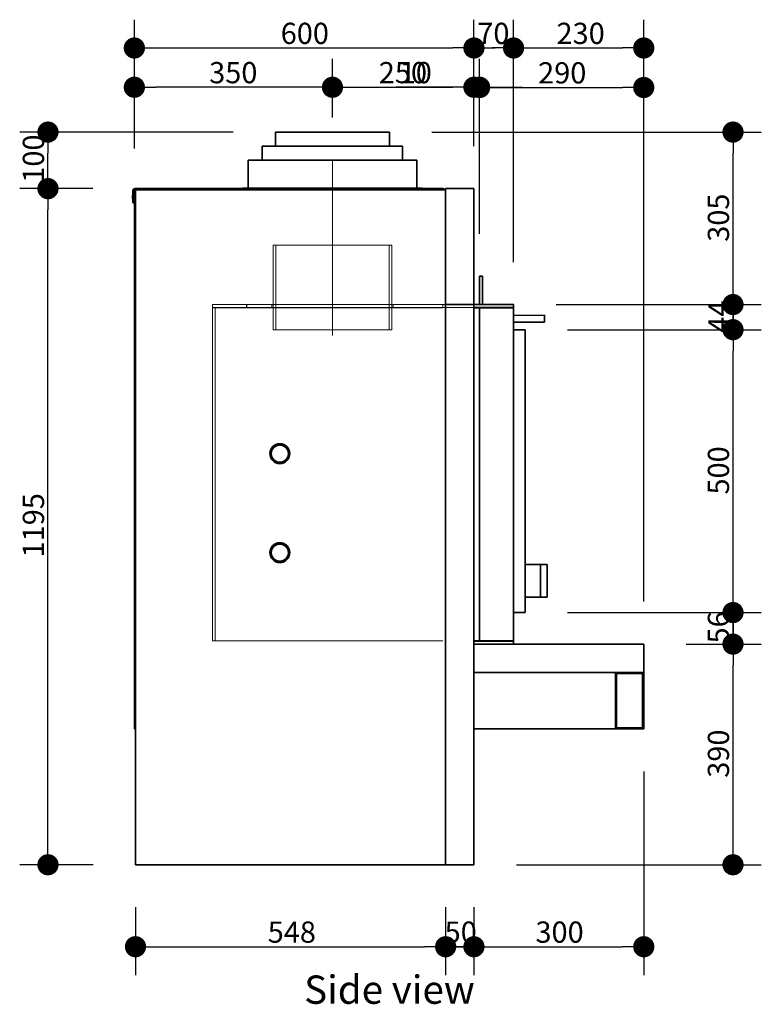
# Model space of a CAD drawing. Units: millimetres. Extents: x 1437 to 17282, y 368 to 10444.
# Drawn here: x 1462 to 2773, y 517 to 2258 of the extents above; entities that cross this region are included whole.
import ezdxf

# ---------------------------------------------------------------- set-up
doc = ezdxf.new("R2010")
doc.units = ezdxf.units.MM
for name, color, linetype, lineweight in [('Centerline(FireDept)', 7, 'Continuous', 18), ('Hidden Edges(FireDept)', 7, 'Continuous', 18), ('Symbols(FireDept)', 7, 'Continuous', 25), ('Visible Edges(Metix)', 7, 'Continuous', 35), ('Visible Tangent Edges(FireDept)', 7, 'Continuous', 35)]:
    doc.layers.add(name, color=color, linetype=linetype, lineweight=lineweight)
doc.layers.add('Dimensions(FireDept)', color=7, linetype='Continuous', lineweight=18, true_color=0x8080ff)
doc.styles.add('FireDept Specifications', font='arial.ttf')
doc.styles.add('Text Style51', font='arialbd.ttf')
doc.dimstyles.new('FireDept-Specifications', dxfattribs={"dimscale": 25, "dimtxt": 1.5, "dimasz": 1.5, "dimexe": 2, "dimexo": 3, "dimgap": 0.25, "dimtad": 1, "dimtoh": 1, "dimdec": 1, "dimrnd": 1e-08, "dimtxsty": 'FireDept Specifications', "dimblk": 'DOT', "dimcen": 0.09, "dimdle": 10, "dimclrd": 8, "dimclre": 8, "dimclrt": 5, "dimadec": 1, "dimazin": 2, "dimtfac": 1, "dimtdec": 0, "dimtmove": 0, "dimatfit": 3, "dimldrblk": 'Flared-1', "dimfxl": 1, "dimtolj": 1, "dimlwd": 25, "dimlwe": 25, "dimarcsym": 0})

# ---------------------------------------------------------------- blocks, each defined once
blk = doc.blocks.new('_Dot')
at = {"color": 0, "linetype": 'ByBlock', "lineweight": -2}
blk.add_line((-0.5, 0), (-1, 0), dxfattribs=at)
at = {"color": 0, "linetype": 'ByBlock', "const_width": 0.5}
blk.add_lwpolyline([(-0.25, 0, 1), (0.25, 0, 1)], format="xyb", close=True, dxfattribs=at)
blk = doc.blocks.new('*D1055')
at = {"layer": 'Defpoints', "color": 0}
for p in [(1512.3, 1959), (1666.4, 1959), (1666.9, 764)]:
    blk.add_point(p, dxfattribs=at)
at = {"layer": 'Dimensions(FireDept)', "color": 8, "linetype": 'Continuous', "lineweight": 25}
for p, q in [((1591.4, 1959), (1462.3, 1959)), ((1512.3, 801.5), (1512.3, 1921.5)), ((1591.9, 764), (1462.3, 764))]:
    blk.add_line(p, q, dxfattribs=at)
at = {"layer": 'Dimensions(FireDept)', "color": 8, "lineweight": 25, "xscale": 37.5, "yscale": 37.5, "zscale": 37.5}
for p, rotation in [((1512.3, 1959), 90), ((1512.3, 764), 270)]:
    blk.add_blockref('_Dot', p, dxfattribs=dict(at, rotation=rotation))
at = {"layer": 'Dimensions(FireDept)', "color": 5, "lineweight": 25, "insert": (1467.8, 1307.2), "char_height": 37.5, "attachment_point": 1, "rotation": 90, "style": 'FireDept Specifications'}
blk.add_mtext('\\A1;1195', dxfattribs=at)
blk = doc.blocks.new('Flared-1')
at = {"color": 0}
for p, q in [((0, 0), (-1, 0.333)), ((-1, 0.333), (-0.65, 0)), ((-1, 0), (0, 0)), ((-0.65, 0), (-1, -0.333)), ((-1, -0.333), (0, 0))]:
    blk.add_line(p, q, dxfattribs=at)
at = {"color": 0, "flags": 128}
for points in [[(-0.65, 0), (0, 0), (-1, 0.333), (-0.65, 0)], [(-0.65, 0), (-1, 0.333), (-0.65, 0), (-0.65, 0)], [(-0.65, 0), (-1, -0.333), (0, 0), (-0.65, 0)]]:
    blk.add_lwpolyline(points, dxfattribs=at)
at = {"color": 0}
for points in [[(-0.65, 0), (0, 0), (-1, 0.333), (-0.65, 0)], [(-0.65, 0), (-1, 0.333), (-0.65, 0)], [(-0.65, 0), (-1, -0.333), (0, 0), (-0.65, 0)]]:
    blk.add_solid(points, dxfattribs=at)
blk = doc.blocks.new('*D1056')
at = {"layer": 'Defpoints', "color": 0}
for p in [(1666.9, 764), (2214.9, 764), (2214.9, 619.1)]:
    blk.add_point(p, dxfattribs=at)
at = {"layer": 'Dimensions(FireDept)', "color": 8, "linetype": 'Continuous', "lineweight": 25}
for p, q in [((1666.9, 689), (1666.9, 569.1)), ((2214.9, 689), (2214.9, 569.1)), ((1704.4, 619.1), (2177.4, 619.1))]:
    blk.add_line(p, q, dxfattribs=at)
at = {"layer": 'Dimensions(FireDept)', "color": 8, "lineweight": 25, "xscale": 37.5, "yscale": 37.5, "zscale": 37.5, "rotation": 180}
blk.add_blockref('_Dot', (1666.9, 619.1), dxfattribs=at)
at = {"layer": 'Dimensions(FireDept)', "color": 8, "lineweight": 25, "xscale": 37.5, "yscale": 37.5, "zscale": 37.5}
blk.add_blockref('_Dot', (2214.9, 619.1), dxfattribs=at)
at = {"layer": 'Dimensions(FireDept)', "color": 5, "lineweight": 25, "insert": (1900.5, 663.7), "char_height": 37.5, "attachment_point": 1, "style": 'FireDept Specifications'}
blk.add_mtext('\\A1;548', dxfattribs=at)
blk = doc.blocks.new('*D1057')
at = {"layer": 'Defpoints', "color": 0}
for p in [(2214.9, 764), (2264.9, 764), (2264.9, 619.1)]:
    blk.add_point(p, dxfattribs=at)
at = {"layer": 'Dimensions(FireDept)', "color": 8, "linetype": 'Continuous', "lineweight": 25}
for p, q in [((2214.9, 689), (2214.9, 569.1)), ((2264.9, 689), (2264.9, 569.1)), ((2214.9, 619.1), (2177.4, 619.1)), ((2264.9, 619.1), (2302.4, 619.1))]:
    blk.add_line(p, q, dxfattribs=at)
at = {"layer": 'Dimensions(FireDept)', "color": 8, "lineweight": 25, "xscale": 37.5, "yscale": 37.5, "zscale": 37.5, "rotation": 180}
blk.add_blockref('_Dot', (2214.9, 619.1), dxfattribs=at)
at = {"layer": 'Dimensions(FireDept)', "color": 8, "lineweight": 25, "xscale": 37.5, "yscale": 37.5, "zscale": 37.5}
blk.add_blockref('_Dot', (2264.9, 619.1), dxfattribs=at)
at = {"layer": 'Dimensions(FireDept)', "color": 5, "lineweight": 25, "insert": (2213.1, 663.7), "char_height": 37.5, "attachment_point": 1, "style": 'FireDept Specifications'}
blk.add_mtext('\\A1;50', dxfattribs=at)
blk = doc.blocks.new('*D1058')
at = {"layer": 'Defpoints', "color": 0}
for p in [(2564.9, 1004), (2264.9, 764), (2564.9, 619.1)]:
    blk.add_point(p, dxfattribs=at)
at = {"layer": 'Dimensions(FireDept)', "color": 8, "linetype": 'Continuous', "lineweight": 25}
for p, q in [((2564.9, 929), (2564.9, 569.1)), ((2264.9, 689), (2264.9, 569.1)), ((2302.4, 619.1), (2527.4, 619.1))]:
    blk.add_line(p, q, dxfattribs=at)
at = {"layer": 'Dimensions(FireDept)', "color": 8, "lineweight": 25, "xscale": 37.5, "yscale": 37.5, "zscale": 37.5, "rotation": 180}
blk.add_blockref('_Dot', (2264.9, 619.1), dxfattribs=at)
at = {"layer": 'Dimensions(FireDept)', "color": 8, "lineweight": 25, "xscale": 37.5, "yscale": 37.5, "zscale": 37.5}
blk.add_blockref('_Dot', (2564.9, 619.1), dxfattribs=at)
at = {"layer": 'Dimensions(FireDept)', "color": 5, "lineweight": 25, "insert": (2373.6, 663.7), "char_height": 37.5, "attachment_point": 1, "style": 'FireDept Specifications'}
blk.add_mtext('\\A1;300', dxfattribs=at)
blk = doc.blocks.new('*D1059')
at = {"layer": 'Defpoints', "color": 0}
for p in [(2564.9, 1154), (2722.6, 1154), (2264.9, 764)]:
    blk.add_point(p, dxfattribs=at)
at = {"layer": 'Dimensions(FireDept)', "color": 8, "linetype": 'Continuous', "lineweight": 25}
for p, q in [((2639.9, 1154), (2772.6, 1154)), ((2722.6, 801.5), (2722.6, 1116.5)), ((2339.9, 764), (2772.6, 764))]:
    blk.add_line(p, q, dxfattribs=at)
at = {"layer": 'Dimensions(FireDept)', "color": 8, "lineweight": 25, "xscale": 37.5, "yscale": 37.5, "zscale": 37.5}
for p, rotation in [((2722.6, 1154), 90), ((2722.6, 764), 270)]:
    blk.add_blockref('_Dot', p, dxfattribs=dict(at, rotation=rotation))
at = {"layer": 'Dimensions(FireDept)', "color": 5, "lineweight": 25, "insert": (2678.1, 917.8), "char_height": 37.5, "attachment_point": 1, "rotation": 90, "style": 'FireDept Specifications'}
blk.add_mtext('\\A1;390', dxfattribs=at)
blk = doc.blocks.new('*D1060')
at = {"layer": 'Defpoints', "color": 0}
for p in [(2355.4, 1209.7), (2722.6, 1209.7), (2564.9, 1154)]:
    blk.add_point(p, dxfattribs=at)
at = {"layer": 'Dimensions(FireDept)', "color": 8, "linetype": 'Continuous', "lineweight": 25}
for p, q in [((2722.6, 1209.7), (2722.6, 1247.2)), ((2430.4, 1209.7), (2772.6, 1209.7)), ((2639.9, 1154), (2772.6, 1154)), ((2722.6, 1154), (2722.6, 1116.5))]:
    blk.add_line(p, q, dxfattribs=at)
at = {"layer": 'Dimensions(FireDept)', "color": 8, "lineweight": 25, "xscale": 37.5, "yscale": 37.5, "zscale": 37.5}
for p, rotation in [((2722.6, 1209.7), 90), ((2722.6, 1154), 270)]:
    blk.add_blockref('_Dot', p, dxfattribs=dict(at, rotation=rotation))
at = {"layer": 'Dimensions(FireDept)', "color": 5, "lineweight": 25, "insert": (2678.1, 1155.1), "char_height": 37.5, "attachment_point": 1, "rotation": 90, "style": 'FireDept Specifications'}
blk.add_mtext('\\A1;56', dxfattribs=at)
blk = doc.blocks.new('*D1061')
at = {"layer": 'Defpoints', "color": 0}
for p in [(2355.4, 1709.7), (2722.6, 1709.7), (2355.4, 1209.7)]:
    blk.add_point(p, dxfattribs=at)
at = {"layer": 'Dimensions(FireDept)', "color": 8, "linetype": 'Continuous', "lineweight": 25}
for p, q in [((2430.4, 1709.7), (2772.6, 1709.7)), ((2722.6, 1247.2), (2722.6, 1672.2)), ((2430.4, 1209.7), (2772.6, 1209.7))]:
    blk.add_line(p, q, dxfattribs=at)
at = {"layer": 'Dimensions(FireDept)', "color": 8, "lineweight": 25, "xscale": 37.5, "yscale": 37.5, "zscale": 37.5}
for p, rotation in [((2722.6, 1709.7), 90), ((2722.6, 1209.7), 270)]:
    blk.add_blockref('_Dot', p, dxfattribs=dict(at, rotation=rotation))
at = {"layer": 'Dimensions(FireDept)', "color": 5, "lineweight": 25, "insert": (2678.1, 1418.4), "char_height": 37.5, "attachment_point": 1, "rotation": 90, "style": 'FireDept Specifications'}
blk.add_mtext('\\A1;500', dxfattribs=at)
blk = doc.blocks.new('*D1062')
at = {"layer": 'Defpoints', "color": 0}
for p in [(2334.9, 1754.1), (2355.4, 1709.7), (2722.6, 1709.7)]:
    blk.add_point(p, dxfattribs=at)
at = {"layer": 'Dimensions(FireDept)', "color": 8, "linetype": 'Continuous', "lineweight": 25}
for p, q in [((2409.9, 1754.1), (2772.6, 1754.1)), ((2722.6, 1716.6), (2722.6, 1747.2)), ((2430.4, 1709.7), (2772.6, 1709.7))]:
    blk.add_line(p, q, dxfattribs=at)
at = {"layer": 'Dimensions(FireDept)', "color": 8, "lineweight": 25, "xscale": 37.5, "yscale": 37.5, "zscale": 37.5}
for p, rotation in [((2722.6, 1754.1), 90), ((2722.6, 1709.7), 270)]:
    blk.add_blockref('_Dot', p, dxfattribs=dict(at, rotation=rotation))
at = {"layer": 'Dimensions(FireDept)', "color": 5, "lineweight": 25, "insert": (2678.8, 1704.4), "char_height": 37.5, "attachment_point": 1, "rotation": 90, "style": 'FireDept Specifications'}
blk.add_mtext('\\A1;44', dxfattribs=at)
blk = doc.blocks.new('*D1063')
at = {"layer": 'Defpoints', "color": 0}
for p in [(2115.4, 2059), (2722.6, 2059), (2334.9, 1754.1)]:
    blk.add_point(p, dxfattribs=at)
at = {"layer": 'Dimensions(FireDept)', "color": 8, "linetype": 'Continuous', "lineweight": 25}
for p, q in [((2190.4, 2059), (2772.6, 2059)), ((2722.6, 1791.6), (2722.6, 2021.5)), ((2409.9, 1754.1), (2772.6, 1754.1))]:
    blk.add_line(p, q, dxfattribs=at)
at = {"layer": 'Dimensions(FireDept)', "color": 8, "lineweight": 25, "xscale": 37.5, "yscale": 37.5, "zscale": 37.5}
for p, rotation in [((2722.6, 2059), 90), ((2722.6, 1754.1), 270)]:
    blk.add_blockref('_Dot', p, dxfattribs=dict(at, rotation=rotation))
at = {"layer": 'Dimensions(FireDept)', "color": 5, "lineweight": 25, "insert": (2678.1, 1865.1), "char_height": 37.5, "attachment_point": 1, "rotation": 90, "style": 'FireDept Specifications'}
blk.add_mtext('\\A1;305', dxfattribs=at)
blk = doc.blocks.new('*D1064')
at = {"layer": 'Defpoints', "color": 0}
for p in [(2264.9, 2138.2), (2014.9, 2009.9), (2264.9, 1959)]:
    blk.add_point(p, dxfattribs=at)
at = {"layer": 'Dimensions(FireDept)', "color": 8, "linetype": 'Continuous', "lineweight": 25}
for p, q in [((2014.9, 2084.9), (2014.9, 2188.2)), ((2264.9, 2034), (2264.9, 2188.2)), ((2052.4, 2138.2), (2227.4, 2138.2))]:
    blk.add_line(p, q, dxfattribs=at)
at = {"layer": 'Dimensions(FireDept)', "color": 8, "lineweight": 25, "xscale": 37.5, "yscale": 37.5, "zscale": 37.5, "rotation": 180}
blk.add_blockref('_Dot', (2014.9, 2138.2), dxfattribs=at)
at = {"layer": 'Dimensions(FireDept)', "color": 8, "lineweight": 25, "xscale": 37.5, "yscale": 37.5, "zscale": 37.5}
blk.add_blockref('_Dot', (2264.9, 2138.2), dxfattribs=at)
at = {"layer": 'Dimensions(FireDept)', "color": 5, "lineweight": 25, "insert": (2096.8, 2182.8), "char_height": 37.5, "attachment_point": 1, "style": 'FireDept Specifications'}
blk.add_mtext('\\A1;250', dxfattribs=at)
blk = doc.blocks.new('*D1065')
at = {"layer": 'Defpoints', "color": 0}
for p in [(1664.9, 2138.2), (2014.9, 2009.9), (1664.9, 1955)]:
    blk.add_point(p, dxfattribs=at)
at = {"layer": 'Dimensions(FireDept)', "color": 8, "linetype": 'Continuous', "lineweight": 25}
for p, q in [((1664.9, 2030), (1664.9, 2188.2)), ((2014.9, 2084.9), (2014.9, 2188.2)), ((1977.4, 2138.2), (1702.4, 2138.2))]:
    blk.add_line(p, q, dxfattribs=at)
at = {"layer": 'Dimensions(FireDept)', "color": 8, "lineweight": 25, "xscale": 37.5, "yscale": 37.5, "zscale": 37.5, "rotation": 180}
blk.add_blockref('_Dot', (1664.9, 2138.2), dxfattribs=at)
at = {"layer": 'Dimensions(FireDept)', "color": 8, "lineweight": 25, "xscale": 37.5, "yscale": 37.5, "zscale": 37.5}
blk.add_blockref('_Dot', (2014.9, 2138.2), dxfattribs=at)
at = {"layer": 'Dimensions(FireDept)', "color": 5, "lineweight": 25, "insert": (1797.1, 2182.8), "char_height": 37.5, "attachment_point": 1, "style": 'FireDept Specifications'}
blk.add_mtext('\\A1;350', dxfattribs=at)
blk = doc.blocks.new('*D1066')
at = {"layer": 'Defpoints', "color": 0}
for p in [(2264.9, 2207.6), (1664.9, 1955), (2264.9, 1959)]:
    blk.add_point(p, dxfattribs=at)
at = {"layer": 'Dimensions(FireDept)', "color": 8, "linetype": 'Continuous', "lineweight": 25}
for p, q in [((1664.9, 2030), (1664.9, 2257.6)), ((2264.9, 2034), (2264.9, 2257.6)), ((1702.4, 2207.6), (2227.4, 2207.6))]:
    blk.add_line(p, q, dxfattribs=at)
at = {"layer": 'Dimensions(FireDept)', "color": 8, "lineweight": 25, "xscale": 37.5, "yscale": 37.5, "zscale": 37.5, "rotation": 180}
blk.add_blockref('_Dot', (1664.9, 2207.6), dxfattribs=at)
at = {"layer": 'Dimensions(FireDept)', "color": 8, "lineweight": 25, "xscale": 37.5, "yscale": 37.5, "zscale": 37.5}
blk.add_blockref('_Dot', (2264.9, 2207.6), dxfattribs=at)
at = {"layer": 'Dimensions(FireDept)', "color": 5, "lineweight": 25, "insert": (1923.5, 2252.2), "char_height": 37.5, "attachment_point": 1, "style": 'FireDept Specifications'}
blk.add_mtext('\\A1;600', dxfattribs=at)
blk = doc.blocks.new('*D1067')
at = {"layer": 'Defpoints', "color": 0}
for p in [(2274.9, 2138.2), (2264.9, 1959), (2274.9, 1804.2)]:
    blk.add_point(p, dxfattribs=at)
at = {"layer": 'Dimensions(FireDept)', "color": 8, "linetype": 'Continuous', "lineweight": 25}
for p, q in [((2264.9, 2034), (2264.9, 2188.2)), ((2274.9, 1879.2), (2274.9, 2188.2)), ((2264.9, 2138.2), (2127.4, 2138.2)), ((2227.4, 2138.2), (2189.9, 2138.2)), ((2264.9, 2138.2), (2274.9, 2138.2)), ((2312.4, 2138.2), (2349.9, 2138.2))]:
    blk.add_line(p, q, dxfattribs=at)
at = {"layer": 'Dimensions(FireDept)', "color": 8, "lineweight": 25, "xscale": 37.5, "yscale": 37.5, "zscale": 37.5}
blk.add_blockref('_Dot', (2264.9, 2138.2), dxfattribs=at)
at = {"layer": 'Dimensions(FireDept)', "color": 8, "lineweight": 25, "xscale": 37.5, "yscale": 37.5, "zscale": 37.5, "rotation": 180}
blk.add_blockref('_Dot', (2274.9, 2138.2), dxfattribs=at)
at = {"layer": 'Dimensions(FireDept)', "color": 5, "lineweight": 25, "insert": (2133.7, 2182.8), "char_height": 37.5, "attachment_point": 1, "style": 'FireDept Specifications'}
blk.add_mtext('\\A1;10', dxfattribs=at)
blk = doc.blocks.new('*D1068')
at = {"layer": 'Defpoints', "color": 0}
for p in [(2334.9, 2207.6), (2264.9, 1959), (2334.9, 1754.1)]:
    blk.add_point(p, dxfattribs=at)
at = {"layer": 'Dimensions(FireDept)', "color": 8, "linetype": 'Continuous', "lineweight": 25}
for p, q in [((2264.9, 2034), (2264.9, 2257.6)), ((2334.9, 1829.1), (2334.9, 2257.6)), ((2302.4, 2207.6), (2297.4, 2207.6))]:
    blk.add_line(p, q, dxfattribs=at)
at = {"layer": 'Dimensions(FireDept)', "color": 8, "lineweight": 25, "xscale": 37.5, "yscale": 37.5, "zscale": 37.5, "rotation": 180}
blk.add_blockref('_Dot', (2264.9, 2207.6), dxfattribs=at)
at = {"layer": 'Dimensions(FireDept)', "color": 8, "lineweight": 25, "xscale": 37.5, "yscale": 37.5, "zscale": 37.5}
blk.add_blockref('_Dot', (2334.9, 2207.6), dxfattribs=at)
at = {"layer": 'Dimensions(FireDept)', "color": 5, "lineweight": 25, "insert": (2270.8, 2252.2), "char_height": 37.5, "attachment_point": 1, "style": 'FireDept Specifications'}
blk.add_mtext('\\A1;70', dxfattribs=at)
blk = doc.blocks.new('*D1069')
at = {"layer": 'Defpoints', "color": 0}
for p in [(2564.9, 2207.6), (2334.9, 1754.1), (2564.9, 1154)]:
    blk.add_point(p, dxfattribs=at)
at = {"layer": 'Dimensions(FireDept)', "color": 8, "linetype": 'Continuous', "lineweight": 25}
for p, q in [((2334.9, 1829.1), (2334.9, 2257.6)), ((2564.9, 1229), (2564.9, 2257.6)), ((2372.4, 2207.6), (2527.4, 2207.6))]:
    blk.add_line(p, q, dxfattribs=at)
at = {"layer": 'Dimensions(FireDept)', "color": 8, "lineweight": 25, "xscale": 37.5, "yscale": 37.5, "zscale": 37.5, "rotation": 180}
blk.add_blockref('_Dot', (2334.9, 2207.6), dxfattribs=at)
at = {"layer": 'Dimensions(FireDept)', "color": 8, "lineweight": 25, "xscale": 37.5, "yscale": 37.5, "zscale": 37.5}
blk.add_blockref('_Dot', (2564.9, 2207.6), dxfattribs=at)
at = {"layer": 'Dimensions(FireDept)', "color": 5, "lineweight": 25, "insert": (2410.8, 2252.2), "char_height": 37.5, "attachment_point": 1, "style": 'FireDept Specifications'}
blk.add_mtext('\\A1;230', dxfattribs=at)
blk = doc.blocks.new('*D1072')
at = {"layer": 'Defpoints', "color": 0}
for p in [(2564.9, 2137.8), (2274.9, 1804.2), (2564.9, 1154)]:
    blk.add_point(p, dxfattribs=at)
at = {"layer": 'Dimensions(FireDept)', "color": 8, "linetype": 'Continuous', "lineweight": 25}
for p, q in [((2274.9, 1879.2), (2274.9, 2187.8)), ((2564.9, 1229), (2564.9, 2187.8)), ((2312.4, 2137.8), (2527.4, 2137.8))]:
    blk.add_line(p, q, dxfattribs=at)
at = {"layer": 'Dimensions(FireDept)', "color": 8, "lineweight": 25, "xscale": 37.5, "yscale": 37.5, "zscale": 37.5, "rotation": 180}
blk.add_blockref('_Dot', (2274.9, 2137.8), dxfattribs=at)
at = {"layer": 'Dimensions(FireDept)', "color": 8, "lineweight": 25, "xscale": 37.5, "yscale": 37.5, "zscale": 37.5}
blk.add_blockref('_Dot', (2564.9, 2137.8), dxfattribs=at)
at = {"layer": 'Dimensions(FireDept)', "color": 5, "lineweight": 25, "insert": (2378.3, 2182.4), "char_height": 37.5, "attachment_point": 1, "style": 'FireDept Specifications'}
blk.add_mtext('\\A1;290', dxfattribs=at)
blk = doc.blocks.new('*D1073')
at = {"layer": 'Defpoints', "color": 0}
for p in [(1512.3, 2059), (1914.4, 2059), (1666.4, 1959)]:
    blk.add_point(p, dxfattribs=at)
at = {"layer": 'Dimensions(FireDept)', "color": 8, "linetype": 'Continuous', "lineweight": 25}
for p, q in [((1839.4, 2059), (1462.3, 2059)), ((1512.3, 1996.5), (1512.3, 2021.5)), ((1591.4, 1959), (1462.3, 1959))]:
    blk.add_line(p, q, dxfattribs=at)
at = {"layer": 'Dimensions(FireDept)', "color": 8, "lineweight": 25, "xscale": 37.5, "yscale": 37.5, "zscale": 37.5}
for p, rotation in [((1512.3, 2059), 90), ((1512.3, 1959), 270)]:
    blk.add_blockref('_Dot', p, dxfattribs=dict(at, rotation=rotation))
at = {"layer": 'Dimensions(FireDept)', "color": 5, "lineweight": 25, "insert": (1467.8, 1969.5), "char_height": 37.5, "attachment_point": 1, "rotation": 90, "style": 'FireDept Specifications'}
blk.add_mtext('\\A1;100', dxfattribs=at)

msp = doc.modelspace()

# ---------------------------------------------------------------- linework, layer by layer
at = {"layer": 'Centerline(FireDept)', "linetype": 'Continuous'}
msp.add_line((2014.899, 1699.238), (2014.899, 2009.908), dxfattribs=at)
at = {"layer": 'Hidden Edges(FireDept)'}
for p, q in [((1909.899, 1859.238), (2119.899, 1859.238)), ((1909.899, 1709.238), (1909.899, 1859.238)), ((1914.899, 1859.238), (1914.899, 1709.238)), ((2114.899, 1859.238), (2114.899, 1709.238)), ((2119.899, 1859.238), (2119.899, 1709.238)), ((1802.899, 1754.138), (2209.899, 1754.138)), ((1802.899, 1749.138), (1802.899, 1754.138)), ((1802.899, 1749.138), (2209.899, 1749.138)), ((1812.899, 1748.538), (1802.899, 1748.538)), ((1802.899, 1159.538), (1802.899, 1748.538)), ((1807.899, 1159.538), (1807.899, 1748.538)), ((1812.899, 1748.538), (2209.899, 1748.538)), ((1863.135, 1749.138), (1863.135, 1754.138)), ((1863.664, 1749.138), (1863.664, 1754.138)), ((1907.899, 1754.138), (1907.899, 1749.138)), ((2121.899, 1754.138), (2121.899, 1749.138)), ((2209.899, 1754.138), (2214.799, 1754.138)), ((2209.899, 1749.138), (2209.899, 1754.138)), ((2209.899, 1749.138), (2214.799, 1749.138)), ((2214.899, 1749.138), (2264.899, 1749.138)), ((1909.899, 1709.238), (2119.899, 1709.238)), ((1919.399, 1506.441), (1919.399, 1505.935)), ((1924.399, 1505.935), (1924.399, 1506.441)), ((1919.399, 1475.341), (1919.399, 1474.834)), ((1924.399, 1474.834), (1924.399, 1475.341)), ((1812.899, 1159.538), (1802.899, 1159.538)), ((1812.899, 1159.538), (2209.899, 1159.538))]:
    msp.add_line(p, q, dxfattribs=at)
for start, end in [(99.281799, 260.718201), (279.281799, 80.718201)]:
    msp.add_arc((1921.899, 1490.638), 15.5, start, end, dxfattribs=at)
at = {"layer": 'Visible Edges(Metix)'}
for p, q in [((1914.399, 2059.038), (2115.399, 2059.038)), ((1914.399, 2059.038), (1914.399, 2034.138)), ((2115.399, 2059.038), (2115.399, 2034.138)), ((1890.899, 2034.138), (2138.899, 2034.138)), ((1890.899, 2034.138), (1890.899, 2009.138)), ((2138.899, 2034.138), (2138.899, 2009.138)), ((1865.899, 2009.138), (2163.899, 2009.138)), ((1865.899, 2009.138), (1865.899, 1960.138)), ((2163.899, 2009.138), (2163.899, 1960.138)), ((1662.399, 1934.038), (1662.399, 1955.038)), ((1664.399, 1955.038), (1664.399, 1934.038)), ((1664.899, 1004.038), (1664.899, 1955.038)), ((1664.899, 1955.038), (1666.899, 1955.038)), ((1666.399, 1959.038), (2209.899, 1959.038)), ((2209.899, 1957.038), (1666.399, 1957.038)), ((2214.799, 1957.038), (1666.899, 1957.038)), ((1666.899, 764.038), (1666.899, 1957.038)), ((1666.899, 1955.038), (1666.899, 1004.038)), ((1856.399, 1959.638), (2173.399, 1959.638)), ((1856.399, 1959.638), (1856.399, 1959.138)), ((1856.399, 1959.138), (2173.399, 1959.138)), ((1890.899, 1959.138), (1890.899, 1959.038)), ((2138.899, 1959.138), (2138.899, 1959.038)), ((2173.399, 1959.638), (2173.399, 1959.138)), ((2209.899, 1959.038), (2209.899, 1957.038)), ((2214.799, 764.038), (2214.799, 1957.038)), ((2214.899, 1754.138), (2214.899, 1959.038)), ((2214.899, 1959.038), (2264.899, 1959.038)), ((2264.899, 1959.038), (2264.899, 1754.138)), ((1661.399, 1945.038), (1661.399, 1943.038)), ((1661.899, 1947.038), (1661.899, 1941.038)), ((1662.399, 1947.038), (1661.899, 1947.038)), ((1662.399, 1941.038), (1661.899, 1941.038)), ((1664.399, 1934.038), (1662.399, 1934.038)), ((1664.899, 1945.638), (1664.399, 1945.638)), ((1664.899, 1942.438), (1664.399, 1942.438)), ((2274.899, 1804.238), (2279.899, 1804.238)), ((2274.899, 1754.238), (2274.899, 1804.238)), ((2279.899, 1804.238), (2279.899, 1754.238)), ((2214.799, 1754.138), (2214.899, 1754.138)), ((2214.799, 1749.138), (2214.899, 1749.138)), ((2214.899, 1748.538), (2214.799, 1748.538)), ((2214.899, 1754.138), (2264.899, 1754.138)), ((2214.899, 764.038), (2214.899, 1754.138)), ((2264.899, 1754.138), (2214.899, 1754.138)), ((2264.899, 1754.138), (2334.899, 1754.138)), ((2264.899, 764.038), (2264.899, 1754.138)), ((2264.899, 1749.138), (2334.899, 1749.138)), ((2274.899, 1748.538), (2264.899, 1748.538)), ((2279.899, 1754.238), (2274.899, 1754.238)), ((2274.899, 1748.538), (2334.899, 1748.538)), ((2334.899, 1749.138), (2334.899, 1754.138)), ((2334.899, 1159.538), (2334.899, 1748.538)), ((2389.514, 1735.241), (2334.899, 1734.738)), ((2389.625, 1723.242), (2334.899, 1722.737)), ((2389.514, 1735.241), (2389.625, 1723.242)), ((2355.399, 1709.738), (2334.899, 1709.738)), ((2355.399, 1209.738), (2355.399, 1709.738)), ((1919.399, 1507.958), (1919.399, 1506.441)), ((1924.399, 1506.441), (1924.399, 1507.958)), ((1909.199, 1480.906), (1909.199, 1478.598)), ((1934.599, 1478.598), (1934.599, 1480.906)), ((1919.399, 1474.834), (1919.399, 1473.317)), ((1924.399, 1473.317), (1924.399, 1474.834)), ((1909.199, 1327.678), (1909.199, 1325.37)), ((1919.399, 1332.958), (1919.399, 1331.441)), ((1924.399, 1331.441), (1924.399, 1332.958)), ((1934.599, 1325.37), (1934.599, 1327.678)), ((1919.399, 1299.834), (1919.399, 1298.317)), ((1924.399, 1298.317), (1924.399, 1299.834)), ((2382.399, 1294.738), (2358.399, 1294.738)), ((2394.399, 1294.738), (2382.399, 1294.738)), ((2394.399, 1294.738), (2394.399, 1236.738)), ((2355.399, 1236.738), (2382.399, 1236.738)), ((2382.399, 1236.738), (2394.399, 1236.738)), ((2334.899, 1209.738), (2355.399, 1209.738)), ((2214.899, 1159.538), (2214.799, 1159.538)), ((2214.899, 1159.038), (2214.799, 1159.038)), ((2214.899, 1154.038), (2214.799, 1154.038)), ((2274.899, 1159.538), (2264.899, 1159.538)), ((2334.899, 1159.038), (2264.899, 1159.038)), ((2264.899, 1154.038), (2264.899, 1104.038)), ((2564.899, 1154.038), (2264.899, 1154.038)), ((2274.899, 1159.538), (2334.899, 1159.538)), ((2334.899, 1159.038), (2334.899, 1154.038)), ((2564.899, 1104.038), (2564.899, 1154.038)), ((2214.799, 1104.038), (2214.899, 1104.038)), ((2264.899, 1104.038), (2564.899, 1104.038)), ((2514.899, 1104.038), (2514.899, 1004.038)), ((2564.899, 1104.038), (2514.899, 1104.038)), ((2516.899, 1006.038), (2516.899, 1102.038)), ((2516.899, 1102.038), (2562.899, 1102.038)), ((2562.899, 1102.038), (2562.899, 1006.038)), ((2564.899, 1004.038), (2564.899, 1104.038)), ((1666.899, 1004.038), (1664.899, 1004.038)), ((2214.799, 1004.038), (2214.899, 1004.038)), ((2264.899, 1004.038), (2514.899, 1004.038)), ((2514.899, 1004.038), (2564.899, 1004.038)), ((2562.899, 1006.038), (2516.899, 1006.038)), ((2214.799, 764.038), (1666.899, 764.038)), ((2264.899, 764.038), (2214.899, 764.038))]:
    msp.add_line(p, q, dxfattribs=at)
for centre, radius in [((1921.899, 1490.638), 17.5), ((1921.899, 1490.638), 16), ((1921.899, 1490.638), 15.2), ((1921.899, 1315.638), 17.5), ((1921.899, 1315.638), 16), ((1921.899, 1315.638), 15.2)]:
    msp.add_circle(centre, radius, dxfattribs=at)
for centre, radius, start, end in [((1666.399, 1955.038), 4, 90, 180), ((1666.399, 1955.038), 2, 90, 180), ((1865.399, 1960.138), 0.5, 270, 0), ((2164.399, 1960.138), 0.5, 180, 270), ((2209.899, 1955.038), 4, 30, 90), ((1665.649, 1945.038), 4.25, 151.927513, 180), ((1665.649, 1943.038), 4.25, 180, 208.072487), ((2358.399, 1304.738), 10, 252.542397, 270)]:
    msp.add_arc(centre, radius, start, end, dxfattribs=at)
at = {"layer": 'Visible Tangent Edges(FireDept)'}
for p, q in [((1865.899, 1960.138), (2163.899, 1960.138)), ((2274.899, 1159.538), (2274.899, 1748.538)), ((2382.399, 1236.738), (2382.399, 1294.738))]:
    msp.add_line(p, q, dxfattribs=at)

# ---------------------------------------------------------------- texts
at = {"layer": 'Symbols(FireDept)', "color": 7, "insert": (1964.855, 502.605), "char_height": 50, "attachment_point": 7, "style": 'Text Style51'}
msp.add_mtext('Side view', dxfattribs=at)

# ---------------------------------------------------------------- dimensions: what is measured, and where the dimension line sits
at = {"layer": 'Dimensions(FireDept)', "color": 8, "linetype": 'Continuous', "lineweight": 25, "true_color": 0x808080}
for base, p1, p2, angle, override, picture, middle in [((2264.899, 2207.623), (1664.899, 1955.038), (2264.899, 1959.038), 180, {"dimgap": 0.25, "dimtoh": 0, "dimdec": 0, "dimtol": 0, "dimlim": 0, "dimtp": 0, "dimtm": 0, "dimtdec": 0, "dimtofl": 0, "dimatfit": 1}, '*D1066', (1964.899, 2207.623)), ((2334.899, 2207.623), (2264.899, 1959.038), (2334.899, 1754.138), 180, {"dimgap": 0.25, "dimtoh": 0, "dimdec": 0, "dimtol": 0, "dimlim": 0, "dimtp": 0, "dimtm": 0, "dimtdec": 0, "dimtofl": 0, "dimatfit": 1}, '*D1068', (2297.399, 2207.623)), ((2564.899, 2207.623), (2334.899, 1754.138), (2564.899, 1154.038), 180, {"dimgap": 0.25, "dimtoh": 0, "dimdec": 0, "dimtol": 0, "dimlim": 0, "dimtp": 0, "dimtm": 0, "dimtdec": 0, "dimtofl": 0, "dimatfit": 1}, '*D1069', (2452.399, 2207.623)), ((1664.899, 2138.217), (2014.899, 2009.908), (1664.899, 1955.038), 180, {"dimgap": 0.25, "dimtoh": 0, "dimdec": 0, "dimtol": 0, "dimlim": 0, "dimtp": 0, "dimtm": 0, "dimtdec": 0, "dimtofl": 0, "dimatfit": 1}, '*D1065', (1838.399, 2138.217)), ((2274.899, 2138.217), (2264.899, 1959.038), (2274.899, 1804.238), 180, {"dimgap": 0.25, "dimtoh": 0, "dimdec": 0, "dimtol": 0, "dimlim": 0, "dimtp": 0, "dimtm": 0, "dimtdec": 0, "dimtofl": 1, "dimatfit": 1}, '*D1067', (2158.655, 2138.217)), ((1512.327, 2059.038), (1666.399, 1959.038), (1914.399, 2059.038), 270, {"dimgap": 0.25, "dimtoh": 0, "dimdec": 1, "dimtol": 0, "dimlim": 0, "dimtp": 0, "dimtm": 0, "dimtdec": 0, "dimtofl": 0, "dimatfit": 1}, '*D1073', (1512.327, 2009.038)), ((2722.589, 2059.038), (2334.899, 1754.138), (2115.399, 2059.038), 90, {"dimgap": 0.25, "dimtoh": 0, "dimdec": 0, "dimtol": 0, "dimlim": 0, "dimtp": 0, "dimtm": 0, "dimtdec": 0, "dimtofl": 0, "dimatfit": 1}, '*D1063', (2722.589, 1906.588)), ((1512.327, 1959.038), (1666.899, 764.038), (1666.399, 1959.038), 90, {"dimgap": 0.25, "dimtoh": 0, "dimdec": 1, "dimtol": 0, "dimlim": 0, "dimtp": 0, "dimtm": 0, "dimtdec": 0, "dimtofl": 0, "dimatfit": 1}, '*D1055', (1512.327, 1361.538)), ((2722.589, 1709.738), (2334.899, 1754.138), (2355.399, 1709.738), 270, {"dimgap": 0.25, "dimtoh": 0, "dimdec": 0, "dimtol": 0, "dimlim": 0, "dimtp": 0, "dimtm": 0, "dimtdec": 0, "dimtofl": 1, "dimatfit": 1}, '*D1062', (2722.589, 1731.938)), ((2722.589, 1709.738), (2355.399, 1209.738), (2355.399, 1709.738), 90, {"dimgap": 0.25, "dimtoh": 0, "dimdec": 1, "dimtol": 0, "dimlim": 0, "dimtp": 0, "dimtm": 0, "dimtdec": 0, "dimtofl": 0, "dimatfit": 1}, '*D1061', (2722.589, 1459.738)), ((2722.589, 1209.738), (2564.899, 1154.038), (2355.399, 1209.738), 90, {"dimgap": 0.25, "dimtoh": 0, "dimdec": 0, "dimtol": 0, "dimlim": 0, "dimtp": 0, "dimtm": 0, "dimtdec": 0, "dimtofl": 0}, '*D1060', (2722.589, 1181.888)), ((2722.589, 1154.038), (2264.899, 764.038), (2564.899, 1154.038), 90, {"dimgap": 0.25, "dimtoh": 0, "dimdec": 1, "dimtol": 0, "dimlim": 0, "dimtp": 0, "dimtm": 0, "dimtdec": 0, "dimtofl": 0, "dimatfit": 1}, '*D1059', (2722.589, 959.038))]:
    dim = msp.add_linear_dim(base=base, p1=p1, p2=p2, angle=angle, dimstyle='FireDept-Specifications', override=override, dxfattribs=at)
    dim.commit()
    dim.dimension.update_dxf_attribs({"geometry": picture, "text_midpoint": middle, "dimtype": 160})
for base, p1, p2, override, picture, middle in [((2264.899, 2138.217), (2014.899, 2009.908), (2264.899, 1959.038), {"dimgap": 0.25, "dimtoh": 0, "dimdec": 0, "dimtol": 0, "dimlim": 0, "dimtp": 0, "dimtm": 0, "dimtdec": 0, "dimtofl": 0, "dimatfit": 1}, '*D1064', (2138.399, 2138.217)), ((2564.899, 2137.817), (2274.899, 1804.238), (2564.899, 1154.038), {"dimgap": 0.25, "dimtoh": 0, "dimdec": 0, "dimtol": 0, "dimlim": 0, "dimtp": 0, "dimtm": 0, "dimtdec": 0, "dimtofl": 0, "dimatfit": 1}, '*D1072', (2419.899, 2137.817)), ((2564.899, 619.129), (2264.899, 764.038), (2564.899, 1004.038), {"dimgap": 0.25, "dimtoh": 0, "dimdec": 1, "dimtol": 0, "dimlim": 0, "dimtp": 0, "dimtm": 0, "dimtdec": 0, "dimtofl": 0, "dimatfit": 1}, '*D1058', (2414.899, 619.129)), ((2214.899, 619.129), (1666.899, 764.038), (2214.899, 764.038), {"dimgap": 0.25, "dimtoh": 0, "dimdec": 1, "dimtol": 0, "dimlim": 0, "dimtp": 0, "dimtm": 0, "dimtdec": 0, "dimtofl": 0, "dimatfit": 1}, '*D1056', (1941.899, 619.129)), ((2264.899, 619.129), (2214.899, 764.038), (2264.899, 764.038), {"dimgap": 0.25, "dimtoh": 0, "dimdec": 1, "dimtol": 0, "dimlim": 0, "dimtp": 0, "dimtm": 0, "dimtdec": 0, "dimtofl": 0}, '*D1057', (2239.899, 619.129))]:
    dim = msp.add_linear_dim(base=base, p1=p1, p2=p2, dimstyle='FireDept-Specifications', override=override, dxfattribs=at)
    dim.commit()
    dim.dimension.update_dxf_attribs({"geometry": picture, "text_midpoint": middle, "dimtype": 160})

doc.saveas('drawing.dxf')
